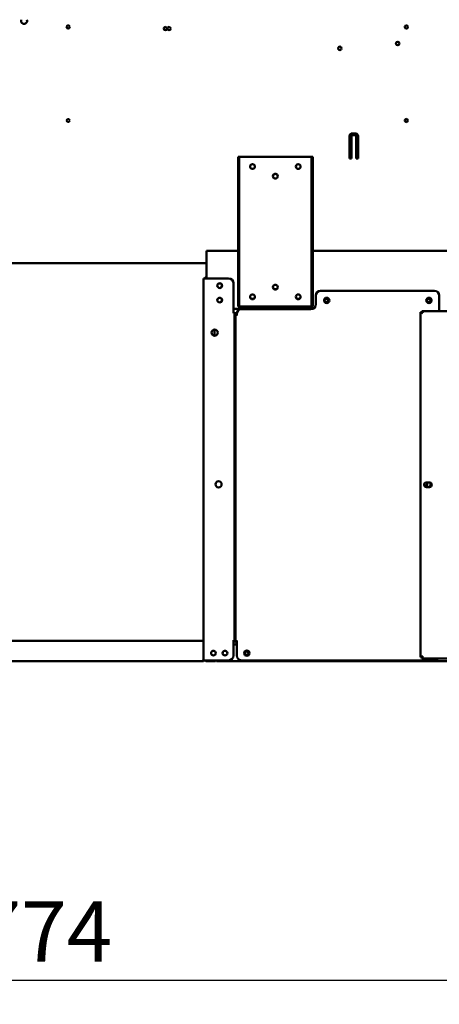
# Model space of a CAD drawing. Units: millimetres. Extents: x 82 to 7318, y 125 to 5125.
# Drawn here: x 3625 to 4060, y 1225 to 2246 of the extents above; entities that cross this region are included whole.
import ezdxf

# ---------------------------------------------------------------- set-up
doc = ezdxf.new("R2010")
doc.units = ezdxf.units.MM
doc.header["$LTSCALE"] = 25
doc.layers.add('Dimension (ISO)', color=7, linetype='Continuous', lineweight=25)
doc.layers.add('Visible (ISO)', color=7, linetype='Continuous', lineweight=50)
doc.styles.add('Note Text (ISO)', font='tahoma.ttf')
doc.dimstyles.new('Default (ISO)', dxfattribs={"dimscale": 25, "dimtxt": 2.5, "dimasz": 2.5, "dimexe": 1, "dimexo": 2, "dimgap": 0.762, "dimtad": 1, "dimtoh": 1, "dimdec": 1, "dimrnd": 1e-08, "dimzin": 0, "dimdsep": 46, "dimtxsty": 'Note Text (ISO)', "dimcen": 0.09, "dimdle": 10, "dimclrd": 256, "dimclre": 256, "dimclrt": 256, "dimadec": 1, "dimazin": 0, "dimtfac": 1.40208, "dimtmove": 0, "dimatfit": 3, "dimfxl": 1, "dimtolj": 1, "dimtzin": 0, "dimlwd": -1, "dimlwe": -1, "dimarcsym": 0})

# ---------------------------------------------------------------- blocks, each defined once
blk = doc.blocks.new('*D22')
at = {"layer": 'Defpoints', "color": 0, "transparency": 16777216}
for p in [(2732.7, 2216.6), (4507.3, 2216.6), (4507.3, 1250.2)]:
    blk.add_point(p, dxfattribs=at)
at = {"layer": 'Dimension (ISO)', "transparency": 16777216}
for p, q in [((2732.7, 2166.6), (2732.7, 1225.2)), ((4507.3, 2166.6), (4507.3, 1225.2)), ((2795.2, 1250.2), (4444.8, 1250.2))]:
    blk.add_line(p, q, dxfattribs=at)
for points in [[(2795.2, 1260.6), (2795.2, 1239.8), (2732.7, 1250.2)], [(4444.8, 1260.6), (4444.8, 1239.8), (4507.3, 1250.2)]]:
    blk.add_solid(points, dxfattribs=at)
at = {"layer": 'Dimension (ISO)', "transparency": 16777216, "insert": (3532, 1332), "char_height": 62.5, "attachment_point": 1, "style": 'Note Text (ISO)'}
blk.add_mtext('\\A1;1774', dxfattribs=at)

msp = doc.modelspace()

# ---------------------------------------------------------------- linework, layer by layer
at = {"layer": 'Visible (ISO)'}
for p, q in [((3674.81, 2239.51), (3676.19, 2239.51)), ((3967, 2101.71), (3967, 2124.71)), ((3969, 2123.27), (3967, 2123.27)), ((3969, 2124.71), (3969, 2101.71)), ((3970, 2127.71), (3973, 2127.71)), ((3973, 2125.71), (3970, 2125.71)), ((3974, 2101.71), (3974, 2124.71)), ((3976, 2123.27), (3974, 2123.27)), ((3976, 2124.71), (3976, 2101.71)), ((3852.7, 2103.31), (3851.5, 2103.31)), ((3851.5, 2098.31), (3851.5, 2103.31)), ((3852.7, 2103.31), (3852.7, 2098.31)), ((3852.7, 2103.31), (3853.7, 2103.31)), ((3853.7, 2103.31), (3926.7, 2103.31)), ((3926.7, 2103.31), (3927.7, 2103.31)), ((3927.7, 2098.31), (3927.7, 2103.31)), ((3928.9, 2103.31), (3927.7, 2103.31)), ((3928.9, 2103.31), (3928.9, 2098.31)), ((3851.5, 1953.31), (3851.5, 2098.31)), ((3852.7, 1953.31), (3852.7, 2098.31)), ((3927.7, 2098.31), (3927.7, 1953.31)), ((3928.9, 1953.31), (3928.9, 2098.31)), ((3969, 2101.71), (3967, 2101.71)), ((3976, 2101.71), (3974, 2101.71)), ((3851.5, 2005.91), (3819, 2005.91)), ((3819, 2003.71), (3819, 2005.91)), ((3819, 2003.71), (3819, 1977.41)), ((4326.1, 2005.91), (3928.9, 2005.91)), ((3819, 1993.31), (2807, 1993.31)), ((3815.8, 1581.61), (3815.8, 1977.41)), ((3815.8, 1977.41), (3818, 1977.41)), ((3841.8, 1977.41), (3818, 1977.41)), ((3846.8, 1972.41), (3846.8, 1942.42)), ((3932.1, 1959.61), (3932.1, 1950.61)), ((3937.1, 1964.61), (4055.1, 1964.61)), ((4060.1, 1959.61), (4060.1, 1943.61)), ((3851.5, 1948.31), (3851.5, 1953.31)), ((3852.7, 1953.31), (3852.7, 1948.31)), ((3927.7, 1948.31), (3927.7, 1953.31)), ((3928.9, 1953.31), (3928.9, 1948.31)), ((3845.79, 1942.41), (3845.79, 1942.42)), ((3845.79, 1942.42), (3846.8, 1942.42)), ((3845.8, 1942.41), (3845.79, 1942.41)), ((3848, 1942.41), (3845.8, 1942.41)), ((3928.8, 1945.91), (3846.8, 1945.91)), ((3848, 1942.41), (3848, 1601.61)), ((3848, 1939.01), (3848.9, 1939.01)), ((3848.8, 1939.01), (3848.8, 1939.41)), ((3848.9, 1939.41), (3848.8, 1939.41)), ((3848.9, 1601.61), (3848.9, 1939.61)), ((3851.1, 1939.61), (3848.9, 1939.61)), ((3850, 1939.61), (3850, 1940.41)), ((3850.1, 1939.62), (3850.1, 1940.61)), ((3850.1, 1939.62), (3851.11, 1939.62)), ((3851.11, 1939.61), (3851.1, 1939.61)), ((3851.11, 1939.62), (3851.11, 1939.61)), ((3851.5, 1948.31), (3852.7, 1948.31)), ((3853.7, 1948.31), (3852.7, 1948.31)), ((3926.7, 1948.31), (3853.7, 1948.31)), ((3927.1, 1945.61), (3855.1, 1945.61)), ((3927.7, 1948.31), (3926.7, 1948.31)), ((3927.7, 1948.31), (3928.9, 1948.31)), ((4040.7, 1942.27), (4042.9, 1941.27)), ((4041.9, 1942.27), (4040.7, 1942.27)), ((4040.7, 1584.95), (4040.7, 1942.27)), ((4042.9, 1941.27), (4041.9, 1942.27)), ((4042.04, 1942.41), (4042.04, 1943.61)), ((4043.04, 1941.41), (4042.04, 1943.61)), ((4042.04, 1943.61), (4429.36, 1943.61)), ((4043.04, 1941.41), (4042.04, 1942.41)), ((4043.04, 1941.41), (4042.9, 1941.27)), ((3848, 1937.01), (3848.9, 1937.01)), ((3827, 1918.03), (3827, 1924.4)), ((4046.75, 1766.06), (4049.85, 1766.06)), ((4047.5, 1766.06), (4047.5, 1761.16)), ((4049.85, 1761.16), (4046.75, 1761.16)), ((3848.9, 1621.01), (3848, 1621.01)), ((3848.9, 1619.01), (3848, 1619.01)), ((2778.34, 1601.91), (3815.66, 1601.91)), ((3815.66, 1599.71), (3815.66, 1601.91)), ((3815.66, 1582.91), (3815.66, 1599.71)), ((3845.79, 1601.6), (3845.79, 1601.61)), ((3845.79, 1601.61), (3845.8, 1601.61)), ((3846.8, 1601.6), (3845.79, 1601.6)), ((3845.8, 1601.61), (3848, 1601.61)), ((3846.8, 1601.6), (3846.8, 1586.61)), ((3850.1, 1601.01), (3846.8, 1601.01)), ((3846.8, 1598.01), (3850.1, 1598.01)), ((3848.9, 1601.61), (3851.1, 1601.61)), ((3850, 1598.01), (3850, 1601.01)), ((3850.1, 1586.61), (3850.1, 1601.6)), ((3851.11, 1601.6), (3850.1, 1601.6)), ((3851.1, 1601.61), (3851.11, 1601.61)), ((3851.11, 1601.61), (3851.11, 1601.6)), ((3815.8, 1581.61), (3818, 1581.61)), ((3841.8, 1581.61), (3818, 1581.61)), ((3828.2, 1580.61), (3828.2, 1581.61)), ((3829.34, 1581.61), (3829.34, 1580.61)), ((4055.1, 1581.61), (3855.1, 1581.61)), ((4042.9, 1585.95), (4040.7, 1584.95)), ((4041.9, 1584.95), (4040.7, 1584.95)), ((4042.9, 1585.95), (4041.9, 1584.95)), ((4042.04, 1583.61), (4043.04, 1585.81)), ((4043.04, 1585.81), (4042.04, 1584.81)), ((4042.04, 1584.81), (4042.04, 1583.61)), ((4429.36, 1583.61), (4042.04, 1583.61)), ((4042.9, 1585.95), (4043.04, 1585.81)), ((2759.2, 1580.71), (3814.66, 1580.71)), ((3814.66, 1580.71), (3814.8, 1580.71)), ((3814.8, 1580.71), (3814.8, 1580.73)), ((3819.2, 1580.61), (3823.2, 1580.61)), ((3828.2, 1580.61), (3823.2, 1580.61)), ((4425.66, 1580.61), (3829.34, 1580.61))]:
    msp.add_line(p, q, dxfattribs=at)
for centre, radius in [((3675.5, 2238.01), 1.65), ((3776.2, 2236.31), 1.65), ((3780.1, 2236.31), 1.65), ((4026, 2238.01), 1.65), ((3957, 2215.81), 1.8), ((4017, 2220.81), 1.8), ((3675.5, 2141.01), 1.65), ((4026, 2141.01), 1.65), ((3866.5, 2093.31), 2.5), ((3866.5, 2093.31), 2.45), ((3913.9, 2093.31), 2.5), ((3913.9, 2093.31), 2.45), ((3890.2, 2083.31), 2.5), ((3890.2, 2083.31), 2.45), ((3832.5, 1969.91), 2.45), ((3890.2, 1968.31), 2.5), ((3866.5, 1958.31), 2.5), ((3913.9, 1958.31), 2.5), ((3832.5, 1954.91), 2.45), ((3943.4, 1954.61), 2.75), ((3943, 1954.51), 1.8), ((4049.4, 1954.61), 2.75), ((4049, 1954.51), 1.8), ((3827.3, 1921.21), 3.2), ((3831.3, 1764.06), 3.2), ((3860.6, 1589.11), 2.75), ((3826, 1589.11), 2.45), ((3838, 1589.11), 2.45), ((3860.5, 1589.11), 1.8)]:
    msp.add_circle(centre, radius, dxfattribs=at)
for centre, radius, start, end in [((3629.8, 2244.31), 3.2, 157.97569, 22.02431), ((3970, 2124.71), 3, 90, 180), ((3970, 2124.71), 1, 90, 180), ((3973, 2124.71), 3, 0, 90), ((3973, 2124.71), 1, 0, 90), ((3819.2, 1976.41), 2.2, 95.21591, 152.96431), ((3832.5, 1969.81), 2.5, 30.99745, 149.00255), ((3832.4, 1969.91), 2.5, 300.99745, 43.37921), ((3841.8, 1972.41), 5, 0, 90), ((3890.2, 1968.61), 2.5, 183.43981, 356.56019), ((3937.1, 1959.61), 5, 90, 180), ((4055.1, 1959.61), 5, 0, 90), ((3832.5, 1954.81), 2.5, 30.99745, 149.00255), ((3832.4, 1954.91), 2.5, 300.99745, 43.37921), ((3866.5, 1958.61), 2.5, 183.43981, 356.56019), ((3913.9, 1958.61), 2.5, 183.43981, 356.56019), ((3927.1, 1950.61), 5, 270, 0), ((3943, 1954.71), 1.8, 183.18474, 356.81526), ((4049, 1954.71), 1.8, 183.18474, 356.81526), ((3855, 1940.41), 5, 152.15367, 180), ((3855.1, 1940.61), 5, 90, 180), ((4046.75, 1763.61), 2.45, 90, 270), ((4048, 1764.01), 3.2, 152.94347, 242.54587), ((4048, 1764.01), 3.2, 297.04811, 37.59218), ((4049.85, 1763.61), 2.45, 270, 90), ((4048.4, 1764.01), 4, 175.12094, 212.13305), ((3819.2, 1582.81), 2.2, 213.05573, 270), ((3841.8, 1586.61), 5, 270, 0), ((3855.1, 1586.61), 5, 180, 270), ((4055.1, 1586.61), 5, 270, 323.1301)]:
    msp.add_arc(centre, radius, start, end, dxfattribs=at)
for points, knots in [([(3814.8, 1580.73), (3815.09, 1580.83), (3815.36, 1581.21), (3815.52, 1581.8), (3815.61, 1582.13), (3815.66, 1582.52), (3815.66, 1582.91)], [-0.90511512, -0.90511512, -0.90511512, -0.90511512, -0.3216551, -0.3216551, -0.3216551, 0, 0, 0, 0]), ([(3816.57, 1581.62), (3816.41, 1581.4), (3816.21, 1581.21), (3815.99, 1581.07), (3815.72, 1580.89), (3815.42, 1580.78), (3815.11, 1580.73)], [-0.61379724, -0.61379724, -0.61379724, -0.61379724, -0.38132117, -0.38132117, -0.38132117, -0.09488488, -0.09488488, -0.09488488, -0.09488488]), ([(3815.62, 1582.35), (3815.68, 1582.43), (3815.73, 1582.52), (3815.76, 1582.62), (3815.78, 1582.72), (3815.8, 1582.81), (3815.8, 1582.91)], [0.6336208, 0.6336208, 0.6336208, 0.6336208, 0.82289315, 0.82289315, 0.82289315, 1, 1, 1, 1])]:
    msp.add_open_spline(points, degree=3, knots=knots, dxfattribs=at)
for points in [[(3814.8, 1580.73), (3814.75, 1580.72), (3814.7, 1580.71), (3814.66, 1580.71)], [(3814.8, 1580.71), (3814.9, 1580.71), (3815.01, 1580.72), (3815.11, 1580.73)]]:
    msp.add_open_spline(points, degree=3, dxfattribs=at)

# ---------------------------------------------------------------- dimensions: what is measured, and where the dimension line sits
at = {"layer": 'Dimension (ISO)'}
dim = msp.add_linear_dim(base=(4507.3, 1250.2), p1=(2732.7, 2216.61), p2=(4507.3, 2216.61), dimstyle='Default (ISO)', override={"dimgap": 0.762, "dimtoh": 0, "dimdec": 0, "dimlfac": 0.999662, "dimtol": 0, "dimlim": 0, "dimtp": 0, "dimtm": 0, "dimtdec": 2, "dimtofl": 0, "dimatfit": 1}, dxfattribs=at)
dim.commit()
dim.dimension.update_dxf_attribs({"geometry": '*D22', "text_midpoint": (3620, 1250.2), "dimtype": 160})

doc.saveas('drawing.dxf')
